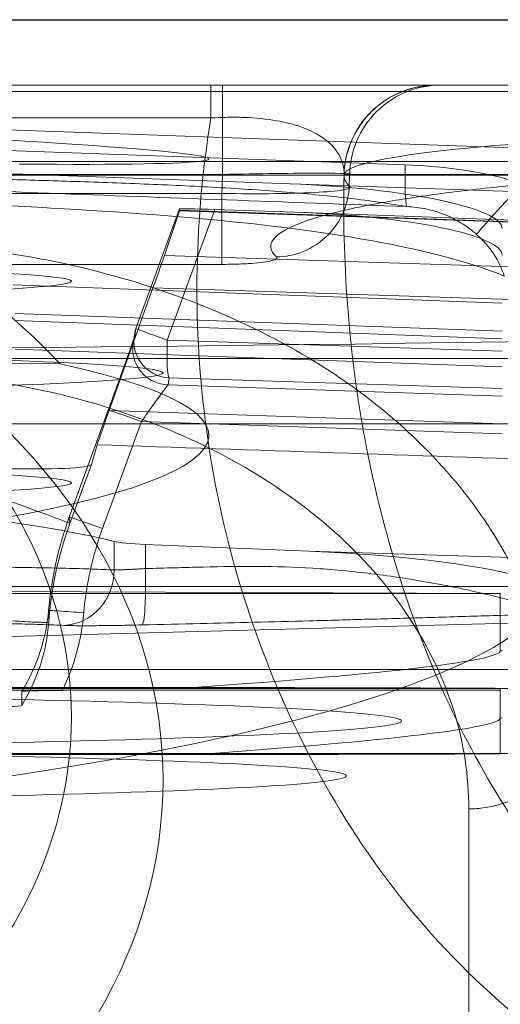
# Model space of a CAD drawing. Units: millimetres. Extents: x 225698 to 250609, y -125320 to -119599.
# Drawn here: x 245283 to 245285, y -123772 to -123766 of the extents above; entities that cross this region are included whole.
import ezdxf
from ezdxf.xclip import XClip

# ---------------------------------------------------------------- set-up
doc = ezdxf.new("R2010")
doc.units = ezdxf.units.MM
doc.header["$XCLIPFRAME"] = 2
doc.linetypes.add('ACAD_ISO03W100', pattern=[30, 12, -18])
for name, color, linetype, lineweight in [('11轮廓线', 7, 'Continuous', 25), ('12虚线', 54, 'ACAD_ISO03W100', 9), ('33内框线', 33, 'Continuous', 15), ('55蓝线', 5, 'Continuous', 25)]:
    doc.layers.add(name, color=color, linetype=linetype, lineweight=lineweight)

# ---------------------------------------------------------------- blocks, each defined once
blk = doc.blocks.new('fdgf')
at = {"layer": '55蓝线'}
blk.add_lwpolyline([(22561185.5538618, -1290314.607806383), (22561144.5538618, -1290314.607806383), (22561144.5538618, -1292704.607806383), (22557477.5538618, -1292704.607806383), (22557477.5538618, -1292164.607806383), (22556820.5538618, -1292164.607806383), (22556820.5538618, -1291594.607806383), (22556582.5538618, -1291594.607806383), (22556582.5538618, -1292209.607806383), (22554508.5538618, -1292209.607806383), (22554508.5538618, -1291499.607806383), (22554234.5538618, -1291499.607806383)], dxfattribs=at)
blk = doc.blocks.new('123')
at = {"layer": '12虚线', "linetype": 'Continuous', "lineweight": 18, "extrusion": (1, -1.83697019872103e-16, 0)}
for p, q in [((7473.164657012454, 15360.9027118905, 86.78605596132583), (7473.164657006477, 15356.18997468296, 91.25827634761)), ((7458.747207258133, 15355.88801741841, 62.10319730914001), (7475.247207258133, 15355.88801741841, 62.10319730914001)), ((7466.997207258133, 15355.89362786866, 61.90290992494), (7471.66070905069, 15355.89362786866, 61.90290992494)), ((7473.336737409121, 15355.53236365137, 75.69903378210662), (7473.336737409121, 15355.88839566825, 62.10271959701009)), ((7473.336737407817, 15355.8883956683, 62.10271959704567), (7473.347207258132, 15355.88802060767, 62.10307551629)), ((7473.33673740919, 15355.69381819651, 61.89767772453232), (7473.347207258132, 15355.69344313592, 61.89803364374001)), ((7473.336737409121, 15355.69381819651, 61.89767772452993), (7473.336737409121, 15355.54132690562, 61.89368459954999)), ((7470.726106190958, 15355.54879703443, 61.60841188972), (7470.726099544272, 15355.62531984724, 58.68612356805)), ((7466.997207258133, 15355.54132690562, 61.89368459954999), (7473.336737409121, 15355.54132690562, 61.89368459954999)), ((7470.947400710755, 15355.54351100065, 61.8102773752), (7473.336737409121, 15355.54132690562, 61.89368459954999)), ((7475.247207258133, 15355.53201092142, 75.69853692881), (7458.747207258133, 15355.53201092142, 75.69853692881)), ((7466.997207258133, 15355.52713145097, 75.89884345439), (7471.660709047906, 15355.52713145097, 75.89884345439)), ((7473.33673740913, 15355.53236365137, 75.69903378223971), (7473.347207258132, 15355.53200773216, 75.69865872164999)), ((7458.114039094025, 15355.430019559, 28.29621011008), (7475.880375423956, 15355.43001990654, 28.29621015122)), ((7473.336737409121, 15355.01439798087, 75.88541705595), (7473.336737409121, 15355.32732177893, 75.89361125398297)), ((7473.336737405591, 15355.32732177894, 75.89361125410647), (7473.347207258132, 15355.32696585961, 75.8932361934)), ((7473.49293526898, 15355.17443112503, 51.30673328693), (7470.468568716202, 15355.25343665505, 51.31503710273998)), ((7466.997207258133, 15355.01439798087, 75.88541705595), (7473.336737409121, 15355.01439798087, 75.88541705595)), ((7473.336737409121, 15355.01439798087, 75.88541705595), (7467.190227358791, 15354.99018350475, 76.0994974155)), ((7458.114039094397, 15354.97705875898, 27.73934846174), (7475.880375421992, 15354.97705872047, 27.73934890241)), ((7472.293006611902, 15354.78378925602, 53.18971476245), (7476.019887944345, 15354.89872329517, 53.38810894386)), ((7471.229884581579, 15354.88603422434, 53.40187454149), (7471.229884736587, 15354.73017329313, 53.39779323534)), ((7471.400572589608, 15354.87830189674, 53.27029431656), (7471.400572587081, 15354.74645837347, 53.26684184351001)), ((7472.293006611902, 15354.78378925602, 53.18971476245), (7471.400572587081, 15354.74645837347, 53.26684184351001)), ((7470.989107587406, 15354.63226663696, 58.67730118113001), (7471.106306965856, 15354.31019471582, 58.67912472177)), ((7471.379237349762, 15354.07683018086, 61.78695459534001), (7471.16674162597, 15354.6606051742, 61.79481819071)), ((7471.198278735827, 15354.01366612356, 61.5861141296), (7470.98578409489, 15354.59744151058, 61.59397776349)), ((7471.106306965856, 15354.31019471582, 58.67912472177), (7471.137732007179, 15354.20313363036, 60.05345152853855)), ((7476.304187157724, 15354.18930087913, 60.58255994291715), (7471.203231275484, 15354.0162617213, 60.51088477693821)), ((7471.379237349762, 15354.07683018086, 61.78695459534001), (7473.347207257561, 15354.1437306965, 61.85745299532952)), ((7458.747207258133, 15354.08863423345, 62.05607880218), (7475.247207258133, 15354.08863423345, 62.05607880218)), ((7471.442222595013, 15353.34757106181, 61.30667148956), (7471.203231275484, 15354.0162617213, 60.51088477694029)), ((7471.524518425304, 15353.87672710683, 61.98673642722), (7473.347207257561, 15353.93868882395, 62.05203046706955)), ((7471.530526782073, 15353.8375489262, 63.49090558203001), (7471.524518425304, 15353.87672710683, 61.98673642722)), ((7471.530526782073, 15353.8375489262, 63.49090558203001), (7473.347207257817, 15353.89680653047, 63.65145072696218)), ((7469.986535942304, 15353.75714367623, 87.00081150832), (7470.936273773319, 15353.76148797782, 86.96240350640974)), ((7473.347207257762, 15353.77725342019, 75.85265554502257), (7470.690227356214, 15353.68207263793, 75.94297866283)), ((7475.247207258133, 15353.73262773647, 75.65141842185), (7458.747207258133, 15353.73262773647, 75.65141842185)), ((7471.520075532864, 15353.63252378663, 63.68484404704), (7473.347207257817, 15353.69212229619, 63.84631279815218)), ((7473.347207258337, 15353.62455824195, 74.04819341254225), (7470.690227358793, 15353.52572127526, 74.27814057994999)), ((7471.349568157255, 15353.56934299194, 63.48464262084001), (7471.343559841844, 15353.608521174, 61.98047346591001)), ((7471.779410406827, 15352.91986535885, 63.68887906844001), (7471.520075532864, 15353.63252378663, 63.68484404704)), ((7473.347207257764, 15353.58267594845, 75.64761367246253), (7470.690227357829, 15353.48749519184, 75.73793686482)), ((7471.587254026852, 15352.91617654525, 63.48834080288), (7471.349568157255, 15353.56934299194, 63.48464262084001)), ((7471.442222595013, 15353.34757106181, 61.30667148956), (7476.304186821053, 15353.50622838372, 61.38234991513001)), ((7473.347207258337, 15353.43035281313, 73.84288604791226), (7470.679776109582, 15353.33112707053, 74.07373771413)), ((7471.504273126689, 15353.17142527215, 61.68117957872), (7476.30418684735, 15353.32805924111, 61.75588759966)), ((7457.512505234001, 15353.21885531655, 29.96234720235), (7471.818204208015, 15353.21885531651, 29.96234720235)), ((7471.504273126689, 15353.17142527215, 61.68117957872), (7471.586240363184, 15352.92600398065, 63.02106129282001)), ((7471.586240363184, 15352.92600398065, 63.02106129282001), (7476.304187157473, 15353.09053033581, 63.03743014478)), ((7471.587254026852, 15352.9227150453, 63.05447780519), (7476.304187157471, 15353.08720605153, 63.07084314026)), ((7476.304187157473, 15353.08264395366, 63.37356172164476), (7472.216017421413, 15352.93453209515, 63.72747438868)), ((7471.587254026852, 15352.91617654525, 63.48834080288), (7471.587254026852, 15352.9227150453, 63.05447780519)), ((7472.216017421413, 15352.93453209515, 63.72747438867999), (7471.779410406827, 15352.91986535885, 63.68887906844)), ((7472.190634345057, 15352.77993326148, 73.92707591714999), (7476.30418715747, 15352.91811792723, 74.2907070152)), ((7457.512505234001, 15352.83209870919, 29.51546946231), (7471.818204210351, 15352.83209857318, 29.51547465427)), ((7470.679776109582, 15352.725195803, 74.05787084549002), (7472.190634345057, 15352.77993326148, 73.92707591715)), ((7472.51274094359, 15352.79193011814, 30.30876054111), (7472.514609720016, 15352.72826092326, 30.30742805175733)), ((7480.048838656003, 15352.73262326547, 110.3078419693), (7451.688984530272, 15352.73262339897, 110.3078343201)), ((7457.509786147653, 15352.72826100218, 29.51274993473), (7471.821319691453, 15352.72826095059, 29.51275190481)), ((7472.817892046316, 15352.67574048704, 90.05509215629002), (7466.997207258137, 15352.46440361598, 90.35308637300976)), ((7466.997207258133, 15352.35374949485, 90.17112293298001), (7474.124559856786, 15352.60820114719, 89.80412921927001)), ((7462.436402492949, 15352.41994540972, 108.3101351781), (7471.758013532164, 15352.41995328027, 108.3101276483)), ((7457.387850154249, 15352.27600722087, 37.92843085732), (7476.606564362015, 15352.27600721938, 37.92843085714001)), ((7480.048838656003, 15352.24134946868, 109.8079181218), (7451.688984526681, 15352.24134946892, 109.8079181218)), ((7453.703296936443, 15352.24134946868, 27.5), (7487.797964903551, 15352.24134946868, 27.5)), ((7457.386870006576, 15352.24134946986, 38.51611784043), (7476.607544509763, 15352.24134946908, 38.51611784023)), ((7457.509786147652, 15352.24134885698, 29.01292156454), (7471.821319692343, 15352.24135235185, 29.01292156467001)), ((7462.436403145693, 15352.24134946869, 108.6931552262496), (7471.758013764022, 15352.24134946869, 108.6931552262496))]:
    blk.add_line(p, q, dxfattribs=at)
at = {"layer": '12虚线', "linetype": 'Continuous', "lineweight": 18, "extrusion": (-1.26448684170272e-16, -0.688354575693773, -0.7253743710122696)}
for centre, radius in [((7466.99720725813, -11080.01859193668, -10632.41567039553), 4.500000000008218), ((7466.99720725813, -11080.01859193668, -10631.91542119229), 3.999778498278083)]:
    blk.add_arc(centre, radius, 270, 90, dxfattribs=at)
at = {"layer": '12虚线', "linetype": 'Continuous', "lineweight": 18, "extrusion": (-1.836340714913283e-16, -0.9996573249755575, -0.0261769483078688)}
for centre, radius in [((7466.99720725813, -333.0883707588956, -15352.55161030242), 5.5), ((7466.99720725813, -333.0883707589032, -15352.25161030242), 5.8), ((7466.99720725813, -350.0883707589005, -15350.50645008272), 4.000000000028734), ((7466.99720725813, -333.0883707589006, -15350.35188949182), 4.500000000018573), ((7466.99720725813, -333.0883707589005, -15349.85161030256), 3.999751847178252)]:
    blk.add_arc(centre, radius, 270, 90, dxfattribs=at)
at = {"layer": '12虚线', "linetype": 'Continuous', "lineweight": 18, "extrusion": (0.3395172170317614, 0.01573340885494294, -0.9404682446445554)}
blk.add_arc((14992.59175049146, 7705.24904501096, 2727.973110905423), 0.2999998028911234, 4.41559272544871, 93.004780032687, dxfattribs=at)
at = {"layer": '12虚线', "linetype": 'Continuous', "lineweight": 18, "extrusion": (0.3419552438676026, -0.9397011776326711, 0.00532052132969375)}
blk.add_arc((12270.76797700043, 121.8507758891324, -11873.70992977425), 0.5000000000000131, 275.2107207969606, 0.2952961303096384, dxfattribs=at)
at = {"layer": '12虚线', "linetype": 'Continuous', "lineweight": 18, "extrusion": (-0.3420197467573167, 0.9396075234857896, 0.01265680200377023)}
blk.add_arc((-12272.55300145701, -88.68440908547328, 11872.85019301775), 0.2000000000000064, 359.7046392234884, 87.60640460767053, dxfattribs=at)
at = {"layer": '12虚线', "linetype": 'Continuous', "lineweight": 18, "extrusion": (-0.3420197568512337, 0.9396075198176193, 0.01265680155510954)}
blk.add_arc((-12272.55312473732, -88.68440226709941, 11872.2287646167), 0.1999999999999816, 359.7046838246782, 87.60762133162879, dxfattribs=at)
at = {"layer": '12虚线', "linetype": 'Continuous', "lineweight": 18, "extrusion": (-0.003993017721054724, 0.02603716799563352, -0.999653000641846)}
blk.add_arc((-9712.595917658407, 14040.42923562469, 307.9723108834856), 0.199999946113207, 348.7171022456432, 96.71587373682371, dxfattribs=at)
at = {"layer": '12虚线', "linetype": 'Continuous', "lineweight": 18, "extrusion": (-0.003993082395513578, 0.02603734563389903, -0.9996529957566894)}
blk.add_arc((-9712.61564338268, 14040.41554082511, 306.4698640857076), 0.199999999999978, 348.7172151585744, 96.7159441557253, dxfattribs=at)
at = {"layer": '12虚线', "linetype": 'Continuous', "lineweight": 18, "extrusion": (-0.9955924487632791, -0.03247484856877902, -0.08798329486881347)}
blk.add_arc((-15101.89464347889, -637.8214618811554, -7942.799061586885), 0.1999999999999963, 88.66935282267907, 178.4950764661631, dxfattribs=at)
at = {"layer": '12虚线', "linetype": 'Continuous', "lineweight": 18, "extrusion": (0.3419552438676134, -0.9397011776326671, 0.005320521329695009)}
blk.add_arc((12271.44322204951, 126.6556868046187, -11872.56225747977), 0.2000000000000033, 95.21072079659427, 180.2952967017115, dxfattribs=at)
at = {"layer": '12虚线', "linetype": 'Continuous', "lineweight": 13, "extrusion": (-1.836340714913283e-16, -0.9996573249755575, -0.0261769483078688)}
blk.add_arc((7466.99720725813, -333.0883707588818, -15349.85161030191), 3.999999999841902, 270, 90, dxfattribs=at)
at = {"layer": '12虚线', "linetype": 'Continuous', "lineweight": 18, "extrusion": (0.9999999999999789, -1.868134277929763e-16, -2.053299757458938e-07)}
blk.add_arc((15352.74134946869, 29.01446726614975, 7471.821313742086), 0.4999952046785971, 91.50003453608797, 180.0013192532431, dxfattribs=at)
at = {"layer": '12虚线', "linetype": 'Continuous', "lineweight": 18, "extrusion": (1.83697019872103e-16, 1, 0)}
for centre, radius, start, end in [((-7475.747207258203, 30.74999999997884, 15352.72826099453), 3.262750227026932, 352.2041552591039, 0.6672570502119164), ((-7475.74720725813, 30.75, 15352.24134946869), 2.762921564538973, 352.2041552591108, 0.6672485909672705)]:
    blk.add_arc(centre, radius, start, end, dxfattribs=at)
at = {"layer": '12虚线', "linetype": 'Continuous', "lineweight": 18, "extrusion": (-1.83697019872103e-16, -1, 0)}
for centre, radius, start, end in [((7475.74720725813, 107.0492667533, -15352.72826099453), 3.262750227027136, 180.3467974860028, 278.6693952303718), ((7475.74720725813, 107.0492667533, -15352.24134946869), 2.762921564539146, 180.3467870668869, 278.6693952277362)]:
    blk.add_arc(centre, radius, start, end, dxfattribs=at)
at = {"layer": '12虚线', "linetype": 'Continuous', "lineweight": 18, "extrusion": (0.02617694830797871, 0.9829179706644684, 0.1821730779289975)}
blk.add_ellipse((7466.997207258133, 15355.08383522784, 52.72893394757997), major_axis=(1.09788347385137, -1.239232813845464, 6.528544048018741), ratio=0.9873498844688745, start_param=1.62076134052523, end_param=2.975738058465197, dxfattribs=at)
at = {"layer": '12虚线', "linetype": 'Continuous', "lineweight": 18, "extrusion": (-1.836638480190445e-16, -0.999657324975556, -0.02617694830791618)}
blk.add_ellipse((7467.60599573891, 15355.89362786866, 61.90290992485962), major_axis=(5.730737416930119, -0.00523857697583863, 0.2000531836157797), ratio=0.03487826274301811, start_param=5.497178156511279, end_param=6.281967332407842, dxfattribs=at)
at = {"layer": '12虚线', "linetype": 'Continuous', "lineweight": 18, "extrusion": (-4.87890977618477e-18, -0.0261769483086177, 0.9996573249755377)}
blk.add_ellipse((7467.605995741173, 15355.89362786858, 61.90290992493654), major_axis=(5.730737417301861, -0.2000531836417473, -0.00523857697665802), ratio=0.03487826274075281, start_param=0.001217975290436134, end_param=0.7860071512942738, dxfattribs=at)
at = {"layer": '12虚线', "linetype": 'Continuous', "lineweight": 18, "extrusion": (-1.831217469328017e-16, -0.999657324975556, -0.02617694830791618)}
blk.add_ellipse((7467.605995739059, 15355.52713145097, 75.8988434541771), major_axis=(5.730737419383429, 0.005238576979316937, -0.2000531837486912), ratio=0.03487826274287607, start_param=0.001217975837554668, end_param=0.7860071518211994, dxfattribs=at)
at = {"layer": '12虚线', "linetype": 'Continuous', "lineweight": 18, "extrusion": (4.553649124439119e-18, 0.02617694830746516, -0.999657324975568)}
blk.add_ellipse((7467.605995732996, 15355.52713145118, 75.8988434543943), major_axis=(5.730737418382486, -0.2000531836787686, -0.00523857697739665), ratio=0.03487826274897541, start_param=5.497178157032354, end_param=6.281967332576024, dxfattribs=at)
at = {"layer": '12虚线', "linetype": 'Continuous', "lineweight": 18, "extrusion": (-0.08715574274766134, 0.02607733711653016, -0.9958533270492269)}
blk.add_ellipse((7472.21561639579, 15354.9808798659, 53.20164884925001), major_axis=(-1.431576238724285, -0.04995817515684583, 0.1239814246305405), ratio=0.1391011054889932, start_param=3.14611260048443, end_param=4.662823670427485, dxfattribs=at)
at = {"layer": '12虚线', "linetype": 'Continuous', "lineweight": 18, "extrusion": (-0.03489949670250585, 0.9963100386292227, 0.0784113005666166)}
blk.add_ellipse((7466.997207258133, 15354.70225402759, 51.86865051858002), major_axis=(2.497642701141366, 0.3814029633630033, -3.734527113221282), ratio=0.9980211966240499, start_param=3.729993741689253, end_param=4.954372220031015, dxfattribs=at)
at = {"layer": '12虚线', "linetype": 'Continuous', "lineweight": 18, "extrusion": (0.0348994967025059, -0.9963100386292227, -0.0784113005666166)}
blk.add_ellipse((7471.418003735631, 15354.73141414937, 53.46575513386001), major_axis=(0.1110063422729496, 0.01695124281613349, -0.1659789828098348), ratio=0.9980211966240498, start_param=4.470405740725038, end_param=5.607517756474488, dxfattribs=at)
at = {"layer": '12虚线', "linetype": 'Continuous', "lineweight": 18, "extrusion": (1.825330930419165e-16, 0.993663877448873, 0.1123926094246025)}
blk.add_ellipse((7466.997207258133, 15354.15121498881, 83.51682416738409), major_axis=(-1.309132030940456e-15, -0.6973887522916044, 6.16561903170492), ratio=0.765519795110825, start_param=0.9778129714767161, end_param=2.462415317848533, dxfattribs=at)
at = {"layer": '12虚线', "linetype": 'Continuous', "lineweight": 18, "extrusion": (-0.0348994967025032, 0.9963100386292222, 0.07841130056662492)}
blk.add_ellipse((7470.580837041687, 15354.29205907977, 58.67568236555004), major_axis=(0.5108075231481308, 0.007528266001505019, 0.1316957939012537), ratio=0.9477505934957254, start_param=0.2595302253111685, end_param=1.744536217480745, dxfattribs=at)
at = {"layer": '12虚线', "linetype": 'Continuous', "lineweight": 18, "extrusion": (0.939692620785911, 0.3419813105211063, 0.005153803912920708)}
blk.add_ellipse((7471.424924035244, 15353.41488086923, 59.99436560805002), major_axis=(-0.2875230585768572, 0.7904267448141493, -0.02481227733292153), ratio=0.9507253633734614, start_param=0.1049415723231136, end_param=0.7328642510947919, dxfattribs=at)
at = {"layer": '12虚线', "linetype": 'Continuous', "lineweight": 18, "extrusion": (-0.02617694830787466, -0.6881186937727033, -0.7251258033319705)}
blk.add_ellipse((7466.997207258133, 15355.75798095491, 85.21000220841003), major_axis=(4.749999999999969, -0.08561969492179687, -0.09022433284124602), ratio=0.9996573249755638, start_param=0.5929833553209979, end_param=0.8296905282396954, dxfattribs=at)
at = {"layer": '12虚线', "linetype": 'Continuous', "lineweight": 18, "extrusion": (-0.9396926207859179, -0.3419813105210874, -0.005153803912921298)}
blk.add_ellipse((7471.220441386196, 15353.94919939173, 61.82289614322002), major_axis=(-0.2875855051992079, 0.7906586855630581, -0.02881684781928575), ratio=0.9503111412312285, start_param=2.404216655704345, end_param=2.927488983617475, dxfattribs=at)
at = {"layer": '12虚线', "linetype": 'Continuous', "lineweight": 18, "extrusion": (-0.08715574274765912, -0.02607733711652871, 0.9958533270492269)}
blk.add_ellipse((7472.199835933565, 15353.13405419863, 63.7312828768), major_axis=(1.147350945106914, 0.03691323459319357, 0.1013812174275934), ratio=0.1735489444549289, start_param=4.720532355550908, end_param=6.277225118871415, dxfattribs=at)
at = {"layer": '12虚线', "linetype": 'Continuous', "lineweight": 18, "extrusion": (-0.08715574274765985, 0.02607733711652477, -0.9958533270492271)}
blk.add_ellipse((7472.199835933565, 15352.98033231, 73.93151824028003), major_axis=(-1.147348547356943, -0.04443274302981104, 0.09925088818973923), ratio=0.1735372650703301, start_param=3.14789371893316, end_param=4.726709844504091, dxfattribs=at)
at = {"layer": '12虚线', "linetype": 'Continuous', "lineweight": 18, "extrusion": (0.939692620785911, 0.3419813105211059, 0.005153803912920869)}
blk.add_ellipse((7471.515329774724, 15353.12030574805, 63.05726438867001), major_axis=(0.07192130435489741, -0.1976098898661562, -0.0009759531639535951), ratio=0.9510524009657407, start_param=0.00905369300141854, end_param=0.1771412805718691, dxfattribs=at)
at = {"layer": '12虚线', "linetype": 'Continuous', "lineweight": 18, "extrusion": (0.03489949670250361, -0.9992773566594766, -0.01505953510440742)}
blk.add_ellipse((7471.797418367223, 15352.92349573354, 63.48971737771), major_axis=(-0.2097876484688195, -0.007125675415159816, -0.01334418700816472), ratio=0.9508760501625857, start_param=4.738297698540327, end_param=6.223303690673131, dxfattribs=at)
at = {"layer": '12虚线', "linetype": 'Continuous', "lineweight": 18, "extrusion": (-0.03489949670250132, 0.9992773566594769, 0.01505953510440984)}
blk.add_ellipse((7466.997207258133, 15352.48056407483, 81.75632543793), major_axis=(-0.2317409912164034, 0.09427910552436432, -6.792946701617774), ratio=0.6987809416478099, start_param=3.092785701474889, end_param=5.33553292476529, dxfattribs=at)
at = {"layer": '12虚线', "linetype": 'Continuous', "lineweight": 18}
for points in [[(7466.997207170705, 15356.21680188456, 91.5297299240541), (7467.523206532023, 15356.20448062732, 91.51609984689125), (7468.573168439269, 15356.33398950831, 91.3426535361454), (7469.915486860033, 15356.94281178773, 90.70028124867311), (7470.802982574814, 15357.8957461163, 89.75325476671495), (7471.124458700662, 15359.03183041887, 88.65967460530277), (7470.802872067039, 15360.18334706579, 87.58240784289947), (7469.915025321805, 15361.17849824956, 86.68078709992872), (7468.573208645579, 15361.85200885807, 86.10624675917443), (7467.52357310055, 15362.03235411654, 85.98563675908932), (7466.997207774995, 15362.04469632638, 85.99926457112052)], [(7473.164657006477, 15356.18997468296, 91.25827634761), (7473.164604806798, 15356.00834978135, 91.43063445665), (7473.110946930989, 15355.6556196116, 91.76794607212999), (7472.870445965902, 15355.14555835971, 92.26355425688), (7472.482263336078, 15354.69175238346, 92.71288782781), (7471.964148503015, 15354.31236976308, 93.09785143072999), (7471.342200418772, 15354.02660292248, 93.39897568698), (7470.641363456598, 15353.84762083504, 93.60256284259002), (7470.155594302336, 15353.80569307359, 93.66573656464), (7469.905201300584, 15353.80416017344, 93.67924558222)], [(7473.647182317713, 15355.84600706244, 90.89581009802654), (7473.647081466515, 15355.48496409118, 91.2384321292485), (7473.449696513091, 15354.76925661856, 91.92588627652535), (7472.63370098588, 15353.85766913275, 92.82517602087609), (7471.388267219949, 15353.25436474659, 93.44994106355867), (7470.405290785271, 15353.10238455837, 93.63547385329612), (7469.908224640525, 15353.09782990761, 93.66065734576468)], [(7470.726101296346, 15355.62532093429, 58.68612359649673), (7470.812485897162, 15355.48608595212, 58.68624558120439), (7470.862256693472, 15355.32819363301, 58.68431026913759), (7470.873702741823, 15355.17072738939, 58.68068754279731)], [(7470.872601390962, 15355.10809062998, 61.60303369264602), (7470.859024070356, 15355.26372258248, 61.60653273194403), (7470.808479406314, 15355.41607059228, 61.60839612968599), (7470.726115782692, 15355.54880298631, 61.60841204660908)], [(7471.064956387549, 15355.12019279299, 61.80329727878544), (7471.052101510793, 15355.26889581006, 61.80674214825934), (7471.012916304378, 15355.41000189373, 61.809068294469), (7470.9474007683, 15355.543511044, 61.81027571741443)], [(7466.997207258133, 15355.21949868171, 56.08362743069), (7467.098380392692, 15355.21684533511, 56.08374683356), (7467.300132995677, 15355.2117449985, 56.0766990682), (7467.601706113155, 15355.20469311112, 56.04432328801), (7467.900047200277, 15355.19829244859, 55.99031137233), (7468.193764644426, 15355.19257208883, 55.91494496985), (7468.4812824237, 15355.18756298716, 55.81861850687), (7468.761121091842, 15355.18329078226, 55.70183283526), (7469.031819920569, 15355.17977778514, 55.56519716021001), (7469.291970817003, 15355.17704221308, 55.40942436869), (7469.540222658383, 15355.17509822909, 55.23532518126999), (7469.775284671023, 15355.17395590718, 55.04380610602), (7469.995932416647, 15355.17362110613, 54.83586825639), (7470.201028733867, 15355.17409558759, 54.61258193278), (7470.389483932748, 15355.17537653934, 54.37514450251), (7470.56037745888, 15355.17745812945, 54.12469988852), (7470.712709120264, 15355.18032724108, 53.86274826324001), (7470.845860490344, 15355.18397352974, 53.5903080634), (7470.921208241149, 15355.18690300337, 53.40305503604), (7470.955559319073, 15355.18849488436, 53.30790070024)], [(7470.418702467108, 15355.14739964871, 58.18181116101786), (7470.474658478248, 15355.15138513901, 58.18681187900766), (7470.592866903889, 15355.15941680339, 58.21696335062981), (7470.752580333647, 15355.16876053971, 58.33387191494331), (7470.854441869364, 15355.17283270384, 58.50375135990639), (7470.873830309753, 15355.17185929344, 58.62440619886736), (7470.8738042848, 15355.17074315691, 58.68068790434382)], [(7470.872688772957, 15355.10809824403, 61.60303389085575), (7470.873091118128, 15355.12897961388, 60.62891857277663), (7470.87346125355, 15355.14985818274, 59.65480318135112), (7470.873799143321, 15355.17073439932, 58.68068772832913)], [(7470.873804893115, 15355.17073481768, 58.68068773925826), (7470.887202630551, 15354.98708342155, 58.67670240486212), (7470.926140450145, 15354.80533189333, 58.67556131675354), (7470.989112629102, 15354.63226847175, 58.67730120877386)], [(7470.955559319073, 15355.18849488436, 53.30790070024), (7470.962744431165, 15355.18882802243, 53.28799730507), (7470.979489637019, 15355.1893984521, 53.24946079674), (7471.011766358642, 15355.18997736267, 53.19506602161), (7471.05067408268, 15355.19026578787, 53.14513019069), (7471.095663422173, 15355.19025864912, 53.10039835634999), (7471.145931862877, 15355.18995489147, 53.06171173941), (7471.200621635826, 15355.18936044911, 53.029707672), (7471.258811802581, 15355.18848600184, 53.00487787394999), (7471.319694390841, 15355.18734562163, 52.98757407618), (7471.361213007796, 15355.18642049285, 52.98124532905), (7471.382278886998, 15355.18591717257, 52.9793886221)], [(7471.382278314373, 15355.1859147231, 52.97938860364167), (7471.385441667899, 15355.18490512261, 53.01526071206836), (7471.391893323394, 15355.16936180526, 53.09215071045088), (7471.399374808685, 15355.09645515734, 53.19649158640902), (7471.40242382908, 15354.98822434212, 53.26072939033452), (7471.40149682343, 15354.91289716315, 53.27113144541014), (7471.400572077137, 15354.8783019105, 53.27029431428848)], [(7471.382278886998, 15355.18591717257, 52.9793886221), (7471.490639796431, 15355.18332480944, 52.96989899444), (7471.702020422576, 15355.17831734101, 52.94993699811), (7471.994209417122, 15355.17128383516, 52.92614065415), (7472.291256563622, 15355.16377222912, 52.91587673040001), (7472.619875127844, 15355.15492507984, 52.92499691158), (7472.956339359253, 15355.1453483513, 52.95413989154), (7473.297106253896, 15355.13511451453, 53.00407008706999), (7473.529741227307, 15355.12775703056, 53.05232646898), (7473.647207258133, 15355.1239526282, 53.08010443604999)], [(7470.87269393576, 15355.10809851684, 61.60303389984993), (7470.872687840134, 15355.1075621438, 61.62618415635909), (7470.880899385218, 15355.10712220385, 61.67606069641486), (7470.924519135722, 15355.10929902894, 61.7459937813346), (7470.992536091451, 15355.11414461216, 61.79234354409984), (7471.041901068347, 15355.11820636253, 61.80243932807061), (7471.064956406834, 15355.12019263503, 61.80329727526689)], [(7470.98578737601, 15354.59744270479, 61.59397778149026), (7470.925965623821, 15354.76177378965, 61.59606942643173), (7470.887850308396, 15354.93392139866, 61.59912406032536), (7470.872693920539, 15355.1080986918, 61.60303390260568)], [(7471.16674162597, 15354.6606051742, 61.79481819072203), (7471.112606347806, 15354.80931306043, 61.79682115016698), (7471.078677938074, 15354.96250893371, 61.79964751297132), (7471.064956396771, 15355.12019279404, 61.80329727913508)], [(7471.400572589608, 15354.87830189674, 53.27029431656), (7471.508929804922, 15354.87577521066, 53.26074487538), (7471.720391324998, 15354.86939790764, 53.24207100949999), (7472.012460872358, 15354.86437631817, 53.21637799807), (7472.308539197034, 15354.87315773915, 53.19069556662), (7472.634836257999, 15354.90333449246, 53.16292869438), (7472.967722294768, 15354.95395916033, 53.13512060975999), (7473.303615252311, 15355.02564352847, 53.10760083155999), (7473.532063088947, 15355.08870595618, 53.08925873215999), (7473.647207258133, 15355.1239526282, 53.08010443604999)], [(7466.997207258131, 15354.91164540669, 56.37567612798), (7467.105254024293, 15354.90900563237, 56.37560681452001), (7467.321345725737, 15354.90392993052, 56.36768545454999), (7467.643795289194, 15354.89696745312, 56.33251559028999), (7467.962893883967, 15354.89069193192, 56.27424061906), (7468.27698112532, 15354.88513602932, 56.19316336124001), (7468.584424301991, 15354.88032858634, 56.08970683854), (7468.883633371692, 15354.87629443314, 55.96440739755), (7469.173054560802, 15354.87305449117, 55.81791676344999), (7469.451186091077, 15354.87062552184, 55.65099698095), (7469.716588075156, 15354.86902004634, 55.46451423794999), (7469.967884602536, 15354.86824634716, 55.25943684974999), (7470.203771024582, 15354.86830834358, 55.03683324885999), (7470.423034634103, 15354.86920573104, 54.79784724587), (7470.624516201295, 15354.87093350619, 54.54375239638), (7470.80722856186, 15354.87348345052, 54.27578376943), (7470.970126124299, 15354.8768406047, 53.99548986315), (7471.112476612896, 15354.88098928782, 53.70415144761), (7471.193187186891, 15354.88426958356, 53.50352592254001), (7471.229884581579, 15354.88603422434, 53.40187454149)], [(7471.229884581579, 15354.88603422434, 53.40187454149), (7471.232743561441, 15354.88605437041, 53.39395202026), (7471.239463692893, 15354.88601976331, 53.3784694735), (7471.252365367402, 15354.88574429808, 53.35672299229999), (7471.267930829103, 15354.88524861437, 53.33672603203001), (7471.285925899214, 15354.88453916233, 53.3188164103), (7471.306034076439, 15354.88362813584, 53.30332046244), (7471.327908174617, 15354.88253148669, 53.29049657847), (7471.35119126222, 15354.88126752276, 53.28054010271), (7471.375518328667, 15354.87985617016, 53.27359576541), (7471.392190351102, 15354.87883155097, 53.27104174777), (7471.400572589608, 15354.87830189674, 53.27029431656)], [(7470.98578409489, 15354.59744151058, 61.59397776349), (7470.98616648837, 15354.60092918707, 61.29283086838), (7470.98692375057, 15354.60815130893, 60.67524944458999), (7470.988034117145, 15354.6197536178, 59.70285104311), (7470.988755615364, 15354.62800543737, 59.02422870004999), (7470.989107587406, 15354.63226663696, 58.67730118113001)], [(7476.304187133717, 15354.37839381201, 60.12605847562248), (7474.58203542487, 15354.31997375147, 60.10185615990886), (7472.859883716024, 15354.2615536909, 60.07765384419308), (7471.137732007179, 15354.2031336303, 60.05345152847516)], [(7471.524518425304, 15353.87672710683, 61.98673642722), (7471.524148727187, 15353.8769407304, 61.97809004113), (7471.522629721892, 15353.87846976656, 61.96050981017), (7471.517842792648, 15353.88433183163, 61.93383146894001), (7471.510370751776, 15353.89402848348, 61.90721800390001), (7471.50004459191, 15353.90782244643, 61.88124589874), (7471.487026577439, 15353.92552452745, 61.85706656123), (7471.471738754315, 15353.94656983551, 61.83572148311), (7471.454897853404, 15353.96996625792, 61.81806187569001), (7471.436952717298, 15353.99507825474, 61.80424761082001), (7471.418192342811, 15354.02149483731, 61.79430306596), (7471.398850468177, 15354.0488828294, 61.78827674002001), (7471.385776351581, 15354.06749762823, 61.78693862393001), (7471.379237349762, 15354.07683018086, 61.78695459534001)], [(7471.343559841844, 15353.608521174, 61.98047346591001), (7471.343490667748, 15353.60897411418, 61.96309204359), (7471.342544330571, 15353.61209923789, 61.92816800756), (7471.338499520398, 15353.62401641997, 61.87493262037), (7471.331629643808, 15353.64369091173, 61.82200228936), (7471.321736629638, 15353.6716520086, 61.77043551812), (7471.30894942397, 15353.7075100989, 61.72255671831001), (7471.293673798271, 15353.75011928853, 61.6804222631), (7471.276630266335, 15353.79747453383, 61.6457046471), (7471.258283056004, 15353.84829563601, 61.61870915334), (7471.238942728929, 15353.90172866616, 61.59947426322), (7471.218823496185, 15353.95718361627, 61.58809039883001), (7471.205181348838, 15353.99470305778, 61.58585863431), (7471.198278735827, 15354.01366612356, 61.5861141296)], [(7458.151443804984, 15353.59727672393, 43.78094172650695), (7463.987609062411, 15353.71998226871, 42.74420781328137), (7470.006805453699, 15353.71998226848, 42.74420781525047), (7475.842970711212, 15353.59727672388, 43.78094172688585)], [(7469.908419229412, 15352.86911221101, 93.4196391493382), (7470.323510696669, 15352.88314094329, 93.40942025768601), (7471.130200868012, 15352.91873082484, 93.19750268030606), (7472.15155127738, 15353.00487509212, 92.46334594694835), (7472.901549941682, 15353.13061911895, 91.47936938760573), (7473.233949753296, 15353.23092012525, 90.72318339689863), (7473.358482113983, 15353.28275499252, 90.33414463157303)], [(7473.358482113983, 15353.28275499252, 90.33414463157303), (7473.332984835513, 15353.20252694232, 90.34043400207479), (7473.281520931905, 15353.12079025684, 90.35350078603834), (7473.207159574837, 15353.05541957324, 90.37348769804615)], [(7471.818204056206, 15352.83209815352, 29.51549067700265), (7471.818204053632, 15352.88133024485, 29.51678023578713), (7471.81820405866, 15352.98822504233, 29.53829261073077), (7471.818204109191, 15353.13438874252, 29.6446587059534), (7471.818204194256, 15353.21868828362, 29.80456680823962), (7471.818204255627, 15353.22464259792, 29.91344024201762), (7471.818204283763, 15353.21885531642, 29.96234720233963)], [(7471.818204208015, 15353.21885531651, 29.96234720235), (7471.847316959331, 15353.21885696625, 29.96233326371), (7471.903029454572, 15353.21790009778, 29.97041780558), (7471.9821531752, 15353.21369414498, 30.00595371922), (7472.047562412983, 15353.20705287361, 30.06206554488), (7472.094772092827, 15353.19853092758, 30.13406707678), (7472.119710210034, 15353.18871831518, 30.2169735192), (7472.120392718822, 15353.18208566621, 30.2730122415), (7472.116554130704, 15353.17868687498, 30.30172848355)], [(7472.116554130704, 15353.17868687498, 30.30172848355), (7472.104891305753, 15353.16833096487, 30.3892254074), (7472.085953531727, 15353.14594981252, 30.5783226433), (7472.080975646068, 15353.10650789111, 30.91156582117), (7472.110982136082, 15353.06309040216, 31.27839831529), (7472.185458530777, 15353.01626472408, 31.67402647658), (7472.316937928534, 15352.96618123794, 32.0971797131), (7472.516012256523, 15352.9144288259, 32.53443363506), (7472.792578633724, 15352.86261242791, 32.9722281711), (7473.146947500802, 15352.81381889789, 33.38448262466), (7473.554046272116, 15352.77238114383, 33.73458844095), (7473.972913466077, 15352.74079600497, 34.00144993176), (7474.37543210584, 15352.7184126494, 34.19056594821), (7474.756376285857, 15352.70324387251, 34.3187262966), (7475.107895896484, 15352.69391915408, 34.39751044662), (7475.42785649645, 15352.68901835133, 34.43891711310001), (7475.730016489844, 15352.6874435295, 34.45222274133999), (7476.00586861529, 15352.68859792965, 34.44246916737), (7476.174006256613, 15352.69073750317, 34.42439224182), (7476.254138590088, 15352.69206290859, 34.41319362957999)], [(7472.512747778737, 15352.79193029859, 30.30876147546649), (7472.510882904407, 15352.83652924858, 30.31379154019166), (7472.491536131345, 15352.93255877618, 30.32257865299492), (7472.402207010906, 15353.06836578781, 30.32674579479282), (7472.264177453791, 15353.15914340377, 30.31909207523779), (7472.163542818611, 15353.17795582457, 30.30790508210321), (7472.116554130453, 15353.17868683556, 30.3017284809763)], [(7473.207159574837, 15353.05541957324, 90.37348769804615), (7473.181284399016, 15353.03266139088, 90.3803935485384), (7473.125278427329, 15352.99075676344, 90.38935167279666), (7473.031091096618, 15352.94285026323, 90.39611802454291), (7472.930222052564, 15352.91387387464, 90.4095595419229), (7472.86211668852, 15352.9057157535, 90.4262840244725), (7472.828611231114, 15352.90400645088, 90.43662866471293)], [(7473.207075995932, 15353.05542635475, 90.37347828048517), (7473.215396744705, 15353.04406866297, 90.29150222662663), (7473.274584413424, 15352.97555475203, 90.11575193126271), (7473.399914727092, 15352.83954701771, 90.04591688658347), (7473.456591222415, 15352.77884568767, 90.04137134291415)], [(7472.828610887695, 15352.90401627197, 90.43662917520001), (7472.167621580224, 15352.87917028852, 90.46994201902001), (7470.855372028092, 15352.82986502921, 90.53607417658002), (7468.999399595268, 15352.7602458449, 90.62960141168), (7467.670604701656, 15352.7104668098, 90.69656023710999), (7466.997207258133, 15352.68526194137, 90.73049300313998)], [(7469.905202520762, 15352.73190914987, 93.08698795982), (7470.016943490524, 15352.73574929663, 93.08421587790001), (7470.248778016809, 15352.74332566992, 93.06164748713), (7470.624280890535, 15352.75455167628, 92.96228659962), (7471.018609676643, 15352.76643488693, 92.78440549872), (7471.42031974955, 15352.7807347119, 92.51920643966001), (7471.81782245983, 15352.79972988087, 92.15954081442), (7472.197949468835, 15352.82550641028, 91.69970992662), (7472.546301957249, 15352.85975021442, 91.13085829749), (7472.741895199149, 15352.88817677307, 90.68301999420999), (7472.828610887695, 15352.90401627197, 90.43662917520001)], [(7472.828611912373, 15352.90400752132, 90.4366286826415), (7472.824732392346, 15352.90771453594, 90.36270028418255), (7472.817801186473, 15352.87030410531, 90.19789345119756), (7472.81698277748, 15352.74269549225, 90.08687889355394), (7472.81789205765, 15352.67574072089, 90.05509166403803)], [(7471.818204210351, 15352.83209871304, 29.5154693133791), (7471.917906058554, 15352.83380772676, 29.51551406581081), (7472.1163840033, 15352.83423019663, 29.55998053101784), (7472.362876120826, 15352.82672537231, 29.74001044827526), (7472.50846305376, 15352.81174326303, 30.00795389556845), (7472.526020501118, 15352.79864359717, 30.21016431341208), (7472.512747500583, 15352.79193029143, 30.30876143560207)], [(7471.818204210351, 15352.83209857318, 29.51547465427), (7471.818719442514, 15352.81491929339, 29.515024799), (7471.81975391487, 15352.78043395891, 29.51411291244), (7471.82079642614, 15352.74569424356, 29.51320841166), (7471.821319691453, 15352.72826095059, 29.51275190481001)], [(7472.51274094359, 15352.79193011814, 30.30876054111), (7472.503582890353, 15352.78277620472, 30.37766518574), (7472.488258773019, 15352.76299521536, 30.52656302232), (7472.483311711529, 15352.74030393335, 30.69735601577), (7472.484682798706, 15352.72826104253, 30.7879965311)], [(7473.456603742859, 15352.77885740832, 90.04137099474973), (7473.271368609128, 15352.71770033199, 90.04945351496652), (7473.042224277222, 15352.68394515179, 90.04358017105355), (7472.8178921136, 15352.67574002254, 90.05509313630621)], [(7471.821319693121, 15352.72826081878, 29.51275693817545), (7472.020640977473, 15352.72399571864, 29.51257917050649), (7472.416508010721, 15352.71889929842, 29.69324490087805), (7472.54181086483, 15352.72399469096, 30.10997759006044), (7472.51460164512, 15352.72826070995, 30.30742694362286)], [(7472.984335304947, 15352.24130074326, 107.0325439830825), (7472.926189070169, 15352.24130519483, 107.0321919588862), (7472.80085948482, 15352.26214150387, 107.0314332267843), (7472.625442131253, 15352.37288565245, 107.0303713785287), (7472.510165280064, 15352.54537041663, 107.0296737111936), (7472.486066140464, 15352.67012890374, 107.029527980236), (7472.484544333414, 15352.72826265721, 107.0295188453616)], [(7472.484678254552, 15352.72826092435, 30.78799385164041), (7472.488047500961, 15352.59958694498, 30.78795547869925), (7472.599297493653, 15352.34592850701, 30.78666163073224), (7472.855764115833, 15352.24134936413, 30.78367622460283), (7472.984473482924, 15352.24134946868, 30.78217786384151)], [(7472.484695524077, 15352.72826137577, 30.78799638443236), (7472.490939071744, 15352.69422465913, 31.2523740658426), (7472.703782417671, 15352.62690082447, 32.1758497500695), (7473.54168945263, 15352.54321146132, 33.32609441893111), (7474.793936002428, 15352.49413878852, 34.00982999727115), (7475.741358032436, 15352.48859540027, 34.0887864104795), (7476.20287664621, 15352.49329754956, 34.02267895244548)], [(7472.51460164606, 15352.7282607098, 30.3074269367998), (7472.516109810102, 15352.67013196795, 30.30763342188262), (7472.539988437338, 15352.54538276346, 30.31090263000506), (7472.654212690275, 15352.37291095206, 30.32654097435593), (7472.828028303553, 15352.2621836795, 30.35033791077564), (7472.952209555695, 15352.24136125934, 30.36733944847306), (7473.00982149672, 15352.24136344318, 30.37522704416144)], [(7477.042335727074, 15352.65785383214, 43.85134234967919), (7470.437089676818, 15352.65628362491, 42.48439900945895), (7463.557779540353, 15352.65630547209, 42.4843087819499), (7456.952079683748, 15352.65788668569, 43.85134784635739)], [(7477.141430768303, 15352.24135671002, 43.36830992201001), (7475.570326889221, 15352.24135687979, 43.04323963896), (7472.351693886263, 15352.24134574119, 42.53786028108), (7467.401455371049, 15352.24135139825, 42.2405943783), (7462.005669896769, 15352.24134547791, 42.48289198131), (7458.568198489216, 15352.24135749412, 43.01335926645), (7456.853274056033, 15352.2413574502, 43.36820419826)], [(7471.821319692343, 15352.24135235185, 29.01292156467001), (7471.921013247906, 15352.24133982167, 29.01289312621), (7472.11366019112, 15352.24135394092, 29.03693467872), (7472.39013702647, 15352.24134828637, 29.14264438112), (7472.630965671598, 15352.24134972571, 29.31117904205), (7472.824588051875, 15352.24134962291, 29.53327767791), (7472.958708188093, 15352.24134859477, 29.79476167554), (7473.025740674088, 15352.24135281012, 30.08307495636), (7473.023331032338, 15352.24134225462, 30.27675188055), (7473.009821497808, 15352.24135412931, 30.37522703947)], [(7472.98447345404, 15352.24134946876, 30.78217538176001), (7472.986568568986, 15352.24134946876, 30.96407945662001), (7473.023342912971, 15352.24134946849, 31.32055629455), (7473.174953839512, 15352.24134946927, 31.84196829606), (7473.418002656514, 15352.24134946655, 32.32411381991), (7473.744838005256, 15352.24134947663, 32.75217724686), (7474.144425764965, 15352.24134943904, 33.10942475843), (7474.59966905904, 15352.24134957932, 33.38100466364001), (7475.096514206669, 15352.2413490558, 33.55927393533), (7475.61863904476, 15352.24135100961, 33.63637964302), (7475.96467417924, 15352.24134614845, 33.61928841843), (7476.138700543781, 15352.24134614845, 33.59334139704001)]]:
    blk.add_open_spline(points, degree=3, dxfattribs=at)
for points, knots in [([(7474.913692535651, 15358.08556480626, 103.5561317806974), (7474.570555930864, 15357.99991569968, 103.6280330997114), (7473.938208607187, 15357.7318060925, 103.8529973206792), (7473.171340734441, 15357.13757566912, 104.3515621168114), (7472.589148510884, 15356.44220769967, 104.9350565291115), (7472.021965627217, 15355.42649862545, 105.7873455582549), (7471.645734318579, 15354.07333197063, 106.9227837767742), (7471.669200318696, 15352.96534633107, 107.8524936446479), (7471.758013532164, 15352.4199561941, 108.310131120864)], [0, 0, 0, 0, 0.125, 0.25, 0.375, 0.5, 0.75, 1, 1, 1, 1]), ([(7475.096100786477, 15357.59950884825, 103.7220680800256), (7474.827910023216, 15357.51966051865, 103.7766814536949), (7474.341824407846, 15357.27437069554, 103.9444552666278), (7473.762700258812, 15356.7477362268, 104.3040431476565), (7473.320075749998, 15356.14835405249, 104.7125338529365), (7472.87601591004, 15355.28274383383, 105.3013067373164), (7472.541189272626, 15354.14002040007, 106.0774905000709), (7472.474127925561, 15353.1979570468, 106.7138350811439), (7472.484516772254, 15352.72826196943, 107.0295182362945)], [0, 0, 0, 0, 0.125, 0.25, 0.375, 0.5, 0.75, 1, 1, 1, 1]), ([(7469.93837013349, 15355.63926910088, 58.15342306347512), (7470.112369061268, 15355.63886165524, 58.16898278479034), (7470.288484610548, 15355.63850327426, 58.18266880204427), (7470.605154603394, 15355.63422391533, 58.34609092647658), (7470.726100044685, 15355.63001812929, 58.50670341524001), (7470.726101971255, 15355.62531984724, 58.68612356802353)], [0, 0, 0, 0, 0.5, 0.5, 1, 1, 1, 1]), ([(7470.726119478502, 15355.54879703439, 61.60841189116289), (7470.72611727898, 15355.54826699014, 61.6286534645534), (7470.729871088319, 15355.54772966433, 61.64917310895796), (7470.74373111607, 15355.5467352265, 61.6871491576571), (7470.753946656261, 15355.54626441329, 61.70512878897558), (7470.779704831657, 15355.54540086036, 61.73810654485368), (7470.795869350768, 15355.54500512108, 61.75321921819155), (7470.833814162152, 15355.54430534871, 61.77994244691753), (7470.85654977048, 15355.54401319112, 61.79109949508337), (7470.90181649704, 15355.54363556417, 61.8055204864913), (7470.924656011251, 15355.54353144436, 61.80949666169276), (7470.94740022626, 15355.54351063775, 61.81029123408051)], [0, 0, 0, 0, 0.185065512285718, 0.185065512285718, 0.3691965709165068, 0.3691965709165068, 0.5666811655843474, 0.5666811655843474, 0.7926580755500983, 0.7926580755500983, 1, 1, 1, 1]), ([(7471.758013532162, 15352.4199561941, 108.3101311208615), (7471.792674178127, 15352.41794276336, 108.3118206063438), (7471.862471625884, 15352.41561369048, 108.3078722537701), (7471.99753160408, 15352.41791547075, 108.2708764232678), (7472.14319759003, 15352.43624434133, 108.1710409588962), (7472.269462879527, 15352.47227093511, 108.0079524646707), (7472.386568618125, 15352.53241428001, 107.7604872800472), (7472.468001555115, 15352.61827890612, 107.4327868095253), (7472.484660645459, 15352.69173300526, 107.1633663681877), (7472.484514721606, 15352.72826191577, 107.0295182238614)], [0, 0, 0, 0, 0.0625, 0.125, 0.25, 0.375, 0.5, 0.75, 1, 1, 1, 1]), ([(7471.758013763896, 15352.24136362581, 108.6931538536626), (7471.853460590652, 15352.24136445544, 108.6930764536908), (7472.044061285555, 15352.24134145422, 108.6650010274648), (7472.307085370174, 15352.24133411019, 108.544844576776), (7472.527158764309, 15352.2413618372, 108.3591289194015), (7472.759451853997, 15352.24136732798, 108.052440681179), (7472.938884712978, 15352.24134022453, 107.6063792123262), (7472.983180285162, 15352.24131696784, 107.222737871333), (7472.984335270294, 15352.24130074327, 107.0325440602337)], [0, 0, 0, 0, 0.125, 0.25, 0.375, 0.5, 0.75, 1, 1, 1, 1])]:
    blk.add_open_spline(points, degree=3, knots=knots, dxfattribs=at)
for points, weights in [([(7473.647207258134, 15355.84600703882, 90.89581012043013), (7473.64720725842, 15356.17837518243, 91.24605306443841), (7473.164657006494, 15356.18997466337, 91.25827636691615)], [0.581618595648574, 0.418381404351426, 0.581618595648574]), ([(7471.758008279226, 15352.24134946868, 108.6931538568531), (7471.758008279226, 15352.24134945574, 108.4599995742432), (7471.758008279226, 15352.41995621333, 108.3101311464668)], [0.5245743483689189, 0.475425651631081, 0.5245743483689189])]:
    blk.add_rational_spline(points, weights, degree=2, dxfattribs=at)
blk = doc.blocks.new('fhhh')
at = {"layer": '11轮廓线', "xscale": -1}
blk.add_blockref('123', (22567348.14290347, -1283901.445921258, -69.35634601953012), dxfattribs=at)
at = {"layer": '33内框线', "color": 0}
blk.add_blockref('fdgf', (468.2140500992537, 24155.04597053258), dxfattribs=at)

msp = doc.modelspace()

# ---------------------------------------------------------------- block references
at = {"layer": '11轮廓线'}
ref = msp.add_blockref('fhhh', (22805160.30113589, -1392315.866196769), dxfattribs=dict(at, rotation=180))
XClip(ref).set_block_clipping_path([(22554974.767911896, -1268800.5618358504), (22561786.101714935, -1267126.3173377262)])

doc.saveas('drawing.dxf')
